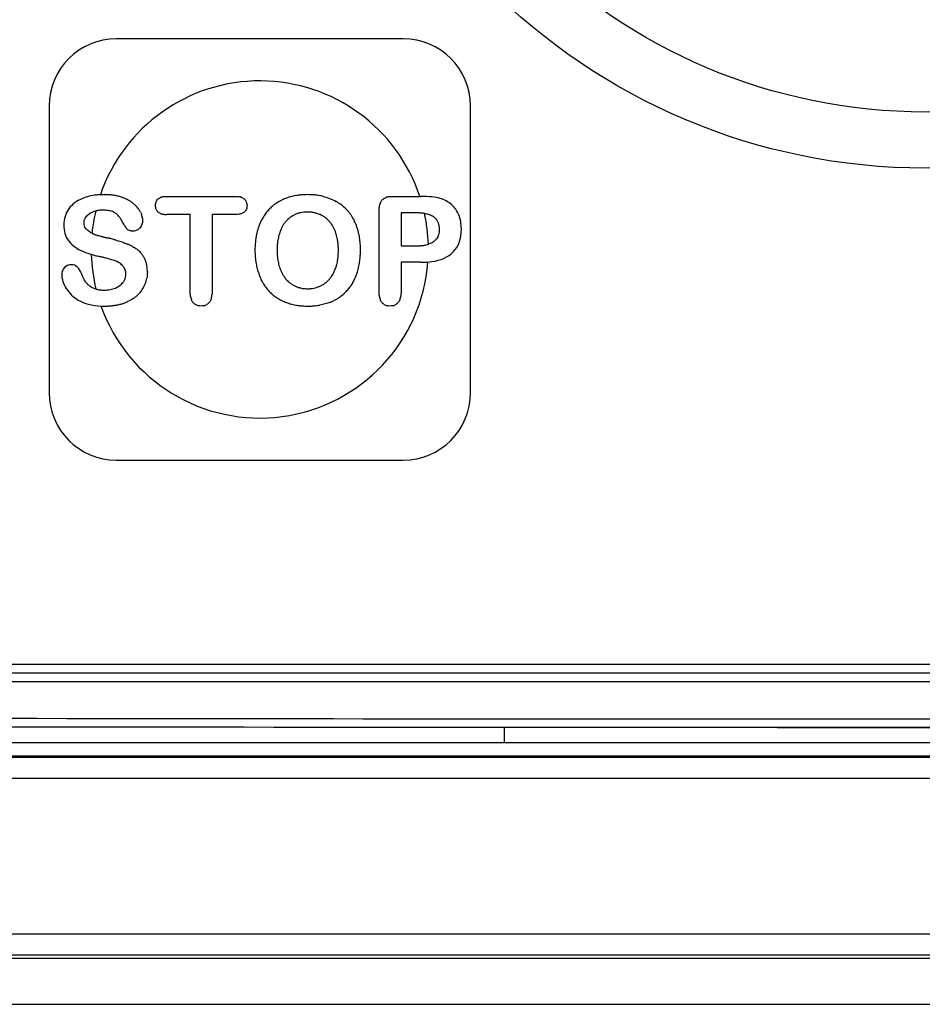
# Model space of a CAD drawing. Units: millimetres. Extents: x 0 to 841, y 0 to 594.
# Drawn here: x 413 to 434, y 263 to 287 of the extents above; entities that cross this region are included whole.
import ezdxf

# ---------------------------------------------------------------- set-up
doc = ezdxf.new("R2010")
doc.units = ezdxf.units.MM
doc.header["$LTSCALE"] = 46.255
doc.layers.add('00_COMPONENTS', color=7, linetype='CONTINUOUS')

msp = doc.modelspace()

# ---------------------------------------------------------------- linework, layer by layer
at = {"layer": '00_COMPONENTS', "color": 7, "linetype": 'Continuous'}
for p, q in [((421.7, 286.2), (414.9, 286.2)), ((413.3, 284.6), (413.3, 277.8)), ((423.3, 277.8), (423.3, 284.6)), ((416.085, 282.456), (417.732, 282.456)), ((421.46, 282.456), (422.124, 282.456)), ((416.65, 282.029), (416.085, 282.029)), ((416.65, 280.172), (416.65, 282.029)), ((417.732, 282.029), (417.167, 282.029)), ((417.167, 282.029), (417.167, 280.172)), ((421.132, 280.168), (421.132, 282.139)), ((421.999, 282.067), (421.65, 282.067)), ((421.65, 282.067), (421.65, 281.286)), ((414.633, 281.486), (414.647, 281.483)), ((421.65, 281.286), (421.999, 281.286)), ((422.124, 280.896), (421.65, 280.896)), ((421.65, 280.896), (421.65, 280.172)), ((414.9, 276.2), (421.7, 276.2)), ((456.75, 271.35), (411.45, 271.35)), ((411.251, 271.15), (456.95, 271.15)), ((444.1, 269.853), (424.1, 269.853)), ((424.1, 269.853), (424.1, 269.5)), ((411.6, 269.5), (456.6, 269.5)), ((456.28, 269.174), (411.78, 269.174)), ((481.811, 264.375), (385.69, 264.375)), ((330.3, 263.288), (489.3, 263.288))]:
    msp.add_line(p, q, dxfattribs=at)
at = {"layer": '00_COMPONENTS', "color": 9, "linetype": 'Continuous'}
for p, q in [((411.262, 270.95), (456.939, 270.95)), ((456.28, 269.148), (411.78, 269.148)), ((456.28, 268.648), (411.78, 268.648)), ((481.731, 264.954), (385.769, 264.954)), ((481.731, 264.455), (385.769, 264.455))]:
    msp.add_line(p, q, dxfattribs=at)
at = {"layer": '00_COMPONENTS', "color": 7, "linetype": 'Continuous'}
for radius in [14.671, 13.339]:
    msp.add_circle((434.1, 297.8), radius, dxfattribs=at)
for centre, radius, start, end in [((414.9, 284.6), 1.6, 90, 180), ((421.7, 284.6), 1.6, 0, 90), ((418.3, 281.2), 4, 18.3066, 161.0694), ((414.598, 280.875), 1.625, 92.8652, 96.144), ((414.609, 280.655), 1.845, 89.9699, 92.8695), ((414.611, 280.847), 1.652, 86.9907, 90.0332), ((414.617, 280.977), 1.522, 86.1287, 86.9595), ((414.62, 281.026), 1.473, 85.3007, 86.1286), ((414.63, 281.137), 1.362, 81.8653, 85.3342), ((414.655, 281.308), 1.19, 77.0429, 81.8884), ((414.689, 281.456), 1.038, 71.6215, 77.0432), ((419.381, 281.173), 1.324, 100.0554, 105.3958), ((419.407, 281.031), 1.467, 95.6421, 100.0629), ((419.419, 280.915), 1.584, 93.9175, 95.6738), ((419.427, 280.782), 1.718, 89.9619, 93.8862), ((419.43, 280.701), 1.799, 85.4096, 90.0609), ((419.446, 280.911), 1.589, 82.1378, 85.3734), ((419.469, 281.073), 1.425, 76.9793, 82.1663), ((414.688, 281.452), 1.041, 67.5503, 71.6088), ((414.72, 281.532), 0.956, 65.9088, 67.5129), ((414.75, 281.597), 0.884, 61.4112, 65.944), ((414.791, 281.672), 0.799, 56.0656, 61.4146), ((414.827, 281.725), 0.735, 49.6511, 56.065), ((414.726, 281.607), 0.89, 46.92, 49.6401), ((414.766, 281.65), 0.831, 46.0701, 46.8979), ((414.805, 281.691), 0.774, 43.0577, 46.0954), ((416.053, 282.248), 0.229, 167.9077, 172.2646), ((416.045, 282.195), 0.257, 108.336, 112.3678), ((416.053, 282.171), 0.283, 105.2809, 108.3469), ((416.061, 282.139), 0.315, 101.4383, 105.2626), ((416.069, 282.103), 0.352, 99.0768, 101.4612), ((417.749, 282.102), 0.353, 78.1227, 80.5909), ((417.757, 282.139), 0.315, 74.2988, 78.1456), ((417.766, 282.172), 0.281, 71.0429, 74.2828), ((417.775, 282.199), 0.253, 66.9398, 71.0541), ((417.801, 282.25), 0.195, 33.873, 37.7265), ((417.805, 282.252), 0.191, 23.2031, 33.8782), ((419.255, 281.454), 1.013, 129.8524, 131.0104), ((419.265, 281.442), 1.028, 123.9281, 129.8379), ((419.293, 281.4), 1.079, 118.4784, 123.9207), ((419.317, 281.356), 1.129, 116.6378, 118.5028), ((419.346, 281.297), 1.195, 111.6516, 116.606), ((419.348, 281.291), 1.201, 105.9782, 111.6548), ((419.364, 281.239), 1.256, 105.4393, 106.0146), ((419.553, 281.356), 1.128, 53.495, 60.4268), ((419.589, 281.406), 1.067, 50.9477, 53.4468), ((419.615, 281.437), 1.027, 35.5249, 50.9894), ((421.452, 282.189), 0.315, 160.9951, 163.2551), ((421.395, 282.149), 0.301, 108.4916, 112.6251), ((421.408, 282.109), 0.343, 104.9551, 108.4976), ((421.422, 282.059), 0.395, 101.2534, 104.9449), ((421.434, 282.001), 0.454, 98.7217, 101.2749), ((418.3, 281.2), 4, 166.8041, 174.4717), ((414.547, 281.544), 0.586, 99.6741, 103.9058), ((414.556, 281.491), 0.64, 98.2815, 99.7129), ((414.564, 281.437), 0.695, 94.9932, 98.2548), ((414.57, 281.377), 0.755, 93.8198, 95.0205), ((414.574, 281.292), 0.84, 89.9479, 93.7713), ((414.604, 281.479), 0.651, 80.8664, 81.9588), ((414.871, 281.751), 0.685, 39.0056, 43.0751), ((414.926, 281.797), 0.613, 36.1221, 38.9799), ((414.956, 281.818), 0.577, 34.8877, 36.1049), ((414.981, 281.836), 0.546, 32.0987, 34.9019), ((415.007, 281.852), 0.516, 30.6158, 32.0854), ((415.037, 281.87), 0.481, 26.3175, 30.6474), ((415.021, 281.853), 0.502, 16.7731, 18.8759), ((415.042, 281.859), 0.48, 14.6839, 16.7725), ((416.053, 282.236), 0.229, 188.0673, 192.0924), ((416.009, 282.223), 0.183, 202.0872, 215.4687), ((416.038, 282.284), 0.251, 247.9618, 251.9768), ((416.048, 282.316), 0.283, 251.9669, 255.2492), ((416.058, 282.355), 0.324, 255.2632, 258.9407), ((416.067, 282.398), 0.368, 258.9165, 261.2824), ((416.074, 282.448), 0.418, 261.3012, 264.397), ((416.08, 282.5), 0.471, 264.3706, 266.0252), ((416.085, 282.581), 0.552, 266.091, 270.0743), ((419.332, 281.391), 1.113, 146.8028, 148.4271), ((419.3, 281.412), 1.075, 137.0431, 146.8401), ((419.253, 281.456), 1.011, 131.0109, 137.0259), ((419.39, 281.461), 0.62, 119.9333, 121.5134), ((419.391, 281.46), 0.622, 113.7448, 119.9302), ((419.419, 281.395), 0.692, 107.3752, 113.7583), ((419.422, 281.387), 0.701, 96.6641, 107.3362), ((419.426, 281.356), 0.732, 94.7876, 96.7152), ((419.428, 281.328), 0.76, 89.9753, 94.7676), ((419.429, 281.274), 0.814, 83.9993, 90.052), ((419.434, 281.326), 0.762, 81.365, 83.957), ((419.44, 281.364), 0.724, 74.6439, 81.3959), ((419.449, 281.397), 0.689, 66.9954, 74.6328), ((419.452, 281.404), 0.682, 65.8175, 66.9794), ((419.45, 281.401), 0.685, 57.9774, 65.8076), ((419.592, 281.42), 1.056, 33.4366, 35.5487), ((419.546, 281.391), 1.11, 26.1025, 33.3871), ((422, 280.178), 1.89, 88.1795, 90.028), ((422.007, 280.422), 1.645, 87.2097, 88.1573), ((422.015, 280.582), 1.485, 85.9537, 87.2144), ((422.026, 280.741), 1.326, 84.6691, 85.9533), ((422.039, 280.884), 1.182, 83.2583, 84.6706), ((422.055, 281.021), 1.044, 81.5855, 83.2625), ((418.3, 281.2), 4, 1.7513, 12.3278), ((414.48, 281.58), 0.623, 38.2534, 40.3934), ((414.447, 281.554), 0.665, 36.3221, 38.2547), ((414.407, 281.524), 0.715, 34.1233, 36.3178), ((414.364, 281.495), 0.768, 32.6089, 34.1304), ((414.301, 281.455), 0.842, 29.6855, 32.586), ((414.191, 281.393), 0.968, 26.5252, 29.6748), ((415.724, 282.145), 0.739, 209.8132, 211.3361), ((415.276, 281.878), 0.246, 329.0192, 338.3316), ((415.286, 281.873), 0.234, 338.3781, 350.1809), ((415.063, 281.865), 0.459, 12.1876, 14.6863), ((415.081, 281.869), 0.44, 10.103, 12.184), ((419.521, 281.3), 1.322, 157.3249, 161.2266), ((419.451, 281.329), 1.247, 155.0878, 157.3063), ((419.415, 281.345), 1.207, 153.3816, 155.0844), ((419.382, 281.362), 1.17, 150.8023, 153.3854), ((419.351, 281.379), 1.135, 148.4301, 150.8002), ((419.524, 281.366), 0.785, 148.1218, 152.9706), ((419.466, 281.401), 0.718, 146.0409, 148.0767), ((419.414, 281.438), 0.654, 139.8028, 146.1028), ((419.406, 281.443), 0.645, 134.2718, 139.7456), ((419.4, 281.449), 0.636, 133.2042, 134.2609), ((419.395, 281.454), 0.629, 127.2354, 133.2127), ((419.391, 281.46), 0.622, 121.5157, 127.2312), ((419.488, 281.462), 0.613, 45.783, 57.9781), ((419.474, 281.446), 0.634, 43.7188, 45.8241), ((419.461, 281.435), 0.652, 39.7741, 43.7093), ((419.444, 281.42), 0.674, 37.6395, 39.7828), ((419.424, 281.404), 0.7, 34.1222, 37.6297), ((419.375, 281.306), 1.3, 19.0346, 26.121), ((414.7, 282.351), 0.855, 241.0209, 242.8949), ((414.668, 282.288), 0.785, 243.6033, 245.3605), ((414.655, 282.261), 0.755, 245.3656, 246.436), ((414.647, 282.242), 0.735, 246.4354, 247.7009), ((414.641, 282.228), 0.719, 247.7023, 248.6377), ((414.635, 282.211), 0.701, 248.6331, 250.8265), ((414.629, 282.194), 0.683, 250.8272, 253.3892), ((415.632, 282.089), 0.632, 211.3315, 213.1086), ((415.562, 282.044), 0.548, 213.12, 214.482), ((415.504, 282.004), 0.478, 214.4712, 216.3695), ((415.437, 281.954), 0.394, 216.3397, 219.3177), ((415.286, 281.901), 0.265, 260.9704, 264.7236), ((419.796, 281.222), 1.609, 167.7906, 170.9227), ((419.706, 281.241), 1.517, 164.4982, 167.7905), ((419.63, 281.262), 1.438, 161.2135, 164.4964), ((419.583, 281.335), 0.852, 152.9202, 153.9501), ((419.178, 281.279), 0.977, 16.7022, 23.6586), ((419.046, 281.24), 1.114, 10.4052, 16.6975), ((419.244, 281.262), 1.439, 11.8943, 19.0086), ((419.137, 281.237), 1.549, 11.4768, 11.9718), ((419.038, 281.219), 1.65, 6.7126, 11.4309), ((415.935, 286.794), 5.465, 254.973, 255.2941), ((416.125, 287.52), 6.215, 255.2908, 255.4626), ((416.313, 288.244), 6.963, 255.4648, 255.7556), ((416.533, 289.111), 7.858, 255.7547, 256.0044), ((416.808, 290.217), 8.997, 256.105, 256.3303), ((413.181, 275.302), 6.352, 75.6659, 76.3386), ((413.417, 276.226), 5.399, 75.0084, 75.6637), ((413.622, 276.99), 4.608, 74.1214, 75.0128), ((414.649, 280.107), 1.324, 65.2777, 66.4324), ((414.683, 280.181), 1.243, 63.9168, 65.2794), ((414.718, 280.253), 1.163, 62.4685, 63.9172), ((420.099, 281.187), 1.914, 174.49, 180.063), ((419.965, 281.198), 1.78, 173.9404, 174.4268), ((419.908, 281.204), 1.722, 171.4462, 173.9513), ((419.854, 281.212), 1.668, 170.9073, 171.4354), ((420.217, 281.193), 1.507, 175.1575, 177.4815), ((420.074, 281.205), 1.364, 172.3162, 175.1643), ((419.937, 281.223), 1.226, 169.2281, 172.3178), ((418.887, 281.21), 1.276, 6.0299, 10.4361), ((418.76, 281.196), 1.404, 3.9361, 6.0634), ((418.873, 281.198), 1.816, 4.3861, 6.7461), ((418.663, 281.183), 2.026, 359.9449, 4.3445), ((422.048, 282.266), 0.978, 277.0572, 279.0415), ((422.061, 282.184), 0.895, 279.0584, 279.9541), ((422.077, 282.092), 0.801, 279.9151, 283.0239), ((422.105, 281.972), 0.678, 283.0194, 286.5731), ((415.07, 283.591), 2.622, 252.9641, 253.861), ((418.3, 281.2), 4, 181.6611, 193.6144), ((415.103, 283.703), 2.739, 253.8562, 254.09), ((415.152, 283.877), 2.92, 254.102, 255.4535), ((414.751, 280.315), 1.093, 61.117, 62.467), ((414.985, 280.673), 0.664, 49.3211, 54.5549), ((415.006, 280.698), 0.631, 46.7945, 49.2942), ((415.021, 280.714), 0.61, 41.7132, 46.806), ((415.033, 280.725), 0.593, 34.3668, 41.7091), ((420.154, 281.183), 1.969, 179.9409, 185.1622), ((420.325, 281.187), 1.615, 177.4677, 178.545), ((420.414, 281.185), 1.705, 178.5487, 180.0076), ((420.444, 281.184), 1.735, 179.975, 182.4283), ((420.252, 281.176), 1.542, 182.4296, 184.9953), ((418.681, 281.171), 1.483, 353.817, 356.3934), ((418.611, 281.186), 1.553, 359.9554, 3.9028), ((418.461, 281.184), 1.703, 356.422, 0.0502), ((418.663, 281.181), 2.026, 356.6374, 0.0267), ((421.999, 282.991), 1.705, 269.9818, 271.5327), ((422.003, 282.822), 1.536, 271.5473, 272.308), ((422.009, 282.693), 1.407, 272.3, 273.6475), ((422.015, 282.592), 1.306, 273.6583, 274.168), ((422.025, 282.467), 1.18, 274.1398, 276.382), ((422.037, 282.352), 1.065, 276.4103, 277.0753), ((415.208, 284.092), 3.142, 255.4429, 255.9155), ((415.265, 284.32), 3.376, 255.9248, 257.1524), ((413.144, 275.024), 6.158, 76.7202, 77.1464), ((418.3, 281.2), 4, 199.5991, 355.7315), ((413.282, 275.61), 5.556, 76.4579, 76.7171), ((413.41, 276.139), 5.012, 76.0023, 76.4612), ((413.6, 276.898), 4.229, 75.2315, 76.0105), ((413.735, 277.415), 3.695, 75.0026, 75.2184), ((413.847, 277.828), 3.267, 74.2444, 75.0136), ((414.653, 280.383), 0.587, 66.3984, 71.2374), ((414.667, 280.416), 0.552, 64.0596, 66.3694), ((414.68, 280.441), 0.524, 58.7398, 64.0833), ((414.695, 280.467), 0.493, 51.9348, 58.7427), ((414.705, 280.48), 0.477, 45.0057, 51.9195), ((415.026, 280.72), 0.602, 26.9847, 34.3434), ((415.062, 280.739), 0.561, 22.3598, 26.9919), ((415.038, 280.729), 0.587, 20.2686, 22.3766), ((415.016, 280.72), 0.611, 17.4084, 20.2625), ((414.992, 280.713), 0.636, 15.956, 17.417), ((414.961, 280.704), 0.668, 12.7141, 15.9407), ((414.929, 280.697), 0.701, 11.7046, 12.7311), ((414.878, 280.687), 0.753, 7.198, 11.662), ((420.009, 281.172), 1.824, 185.2207, 185.9969), ((419.947, 281.165), 1.762, 185.9887, 188.2092), ((419.892, 281.157), 1.706, 188.2178, 188.8638), ((419.838, 281.149), 1.651, 188.854, 191.3403), ((420.093, 281.162), 1.383, 184.9955, 187.7453), ((419.962, 281.144), 1.25, 187.7454, 190.7025), ((418.874, 281.149), 1.289, 349.3079, 353.8576), ((419.056, 281.141), 1.63, 346.9745, 351.4836), ((418.907, 281.163), 1.781, 351.4756, 355.1468), ((418.792, 281.174), 1.896, 355.1251, 356.6155), ((422.127, 282.94), 2.044, 269.9336, 273.6424), ((422.141, 282.676), 1.78, 273.7064, 274.7718), ((414.859, 280.635), 0.259, 24.8332, 28.4005), ((414.852, 280.631), 0.267, 20.3562, 24.8255), ((414.841, 280.627), 0.278, 16.6274, 20.3579), ((414.827, 280.623), 0.293, 12.926, 16.6247), ((414.791, 280.675), 0.841, 4.0915, 7.2176), ((414.736, 280.671), 0.896, 3.2706, 4.1149), ((414.668, 280.668), 0.964, 359.9678, 3.2401), ((419.788, 281.139), 1.6, 191.3502, 191.9975), ((419.743, 281.129), 1.554, 191.9883, 194.5448), ((419.694, 281.117), 1.504, 194.5526, 195.7301), ((419.654, 281.105), 1.462, 195.7245, 198.1543), ((419.548, 281.07), 1.35, 198.1283, 202.4835), ((419.56, 281.017), 0.826, 206.4851, 207.4538), ((419.513, 280.992), 0.773, 207.4141, 212.1123), ((419.384, 281.046), 1.289, 337.0163, 341.7861), ((419.195, 281.108), 1.488, 341.7796, 346.4678), ((419.131, 281.124), 1.554, 346.4386, 346.9414), ((414.498, 280.652), 0.398, 214.9049, 224.692), ((414.796, 280.621), 0.329, 321.6224, 327.7471), ((414.811, 280.612), 0.311, 327.7842, 330.4982), ((414.821, 280.606), 0.3, 330.4793, 337.4048), ((414.825, 280.604), 0.295, 337.4226, 340.5821), ((414.911, 280.644), 0.718, 335.9532, 338.2517), ((414.91, 280.645), 0.719, 338.2517, 339.5239), ((414.905, 280.647), 0.726, 339.5301, 344.1715), ((414.882, 280.653), 0.749, 344.1822, 349.5615), ((419.476, 281.041), 1.272, 202.5117, 204.2204), ((419.442, 281.025), 1.235, 204.22, 206.095), ((419.406, 281.008), 1.196, 206.0922, 208.6076), ((419.376, 280.991), 1.161, 208.6099, 210.8298), ((419.355, 280.979), 1.137, 210.832, 212.5559), ((419.322, 280.957), 1.097, 212.5195, 221.8464), ((419.463, 280.961), 0.714, 212.1402, 215.0079), ((419.421, 280.931), 0.663, 214.9768, 220.7733), ((419.465, 280.969), 0.721, 220.7795, 225.7131), ((419.44, 280.944), 0.686, 225.745, 227.0802), ((419.424, 280.926), 0.661, 227.0616, 231.6817), ((419.412, 280.911), 0.643, 231.6999, 232.7298), ((419.403, 280.9), 0.628, 232.7139, 238.5291), ((419.399, 280.893), 0.62, 238.5418, 246.2581), ((419.425, 280.996), 0.732, 294.2091, 300.7481), ((419.496, 280.878), 0.594, 300.7126, 313.4884), ((419.474, 280.902), 0.627, 313.4355, 316.4297), ((419.455, 280.92), 0.653, 316.4321, 319.4571), ((419.428, 280.943), 0.689, 319.4599, 322.5156), ((419.395, 280.969), 0.731, 322.5127, 325.0603), ((419.534, 280.975), 1.123, 324.6256, 330.3186), ((419.49, 280.999), 1.173, 330.3237, 335.3191), ((419.445, 281.02), 1.222, 335.2987, 336.9864), ((414.555, 280.791), 0.551, 255.0496, 259.0895), ((414.568, 280.857), 0.619, 259.04, 260.3898), ((414.58, 280.93), 0.693, 260.4296, 263.785), ((414.592, 281.04), 0.803, 263.7664, 266.2054), ((414.599, 281.127), 0.891, 266.1882, 267.5667), ((414.603, 281.233), 0.997, 267.588, 270.0292), ((414.604, 281.164), 0.927, 269.9414, 274.0124), ((414.61, 281.074), 0.838, 274.07, 274.8637), ((414.662, 280.793), 0.551, 286.2041, 292.523), ((414.681, 280.747), 0.501, 292.5461, 298.519), ((414.69, 280.729), 0.481, 298.5504, 300.5055), ((414.696, 280.72), 0.47, 300.4933, 306.6931), ((414.891, 280.659), 0.744, 312.8883, 315.3105), ((414.901, 280.648), 0.729, 315.3018, 326.899), ((414.902, 280.649), 0.729, 326.837, 335.9269), ((419.235, 280.88), 0.981, 221.8695, 228.155), ((419.241, 280.886), 0.989, 228.1509, 229.2423), ((419.255, 280.903), 1.012, 229.266, 235.7931), ((419.415, 280.93), 0.661, 246.241, 252.2705), ((419.418, 280.938), 0.669, 252.2914, 258.6226), ((419.426, 280.977), 0.709, 258.6244, 263.483), ((419.431, 281.02), 0.752, 263.4613, 265.6563), ((419.435, 281.077), 0.809, 265.6868, 270.0399), ((419.436, 281.022), 0.754, 269.946, 276.3041), ((419.44, 280.982), 0.714, 276.3498, 278.3139), ((419.444, 280.954), 0.685, 278.2655, 292.1538), ((419.439, 280.967), 0.7, 292.1457, 294.169), ((419.604, 280.911), 1.028, 304.6172, 310.7207), ((419.603, 280.912), 1.029, 310.7227, 311.8408), ((419.592, 280.924), 1.045, 311.8562, 317.8935), ((419.546, 280.966), 1.108, 317.8677, 323.3793), ((419.546, 280.966), 1.108, 323.3817, 324.6133), ((414.681, 281.091), 1.23, 281.1294, 285.0262), ((414.71, 280.983), 1.119, 285.0312, 288.8841), ((414.729, 280.924), 1.057, 288.9084, 290.3413), ((414.748, 280.874), 1.003, 290.3195, 294.4193), ((414.841, 280.72), 0.823, 304.1592, 307.0417), ((414.861, 280.693), 0.79, 307.0458, 309.5653), ((414.878, 280.673), 0.763, 309.5625, 312.8829), ((417.075, 280.148), 0.423, 188.855, 191.21), ((417.023, 280.138), 0.37, 191.176, 195.2822), ((416.978, 280.126), 0.324, 195.3104, 198.4465), ((416.945, 280.114), 0.288, 198.4271, 202.8902), ((416.865, 280.117), 0.296, 337.1151, 341.8385), ((416.833, 280.128), 0.33, 341.8041, 344.3602), ((416.79, 280.14), 0.374, 344.4067, 348.9234), ((416.74, 280.15), 0.425, 348.8737, 350.8426), ((416.692, 280.157), 0.474, 350.8608, 353.7139), ((416.63, 280.164), 0.536, 353.7041, 355.9405), ((419.29, 280.955), 1.074, 235.7926, 241.0165), ((419.319, 281.006), 1.132, 240.9914, 243.0021), ((419.353, 281.074), 1.209, 243.0385, 248.0784), ((419.358, 281.085), 1.221, 248.0714, 253.7318), ((419.375, 281.14), 1.279, 253.6942, 254.3333), ((419.393, 281.208), 1.349, 254.3768, 259.7717), ((419.548, 281.011), 1.143, 291.8782, 296.9888), ((419.572, 280.964), 1.09, 297.016, 299.0947), ((419.59, 280.932), 1.054, 299.0787, 304.6071), ((421.544, 280.146), 0.411, 189.1579, 191.6455), ((421.497, 280.136), 0.363, 191.6189, 195.6003), ((421.456, 280.125), 0.32, 195.6208, 198.8938), ((421.424, 280.114), 0.287, 198.8804, 203.1977), ((421.354, 280.12), 0.29, 336.1689, 340.8047), ((421.325, 280.13), 0.322, 340.781, 343.728), ((421.287, 280.141), 0.361, 343.7589, 348.0514), ((421.243, 280.15), 0.406, 348.0166, 350.323), ((414.616, 281.768), 1.912, 267.4822, 270.0265), ((414.618, 281.633), 1.777, 269.9703, 273.0603), ((414.623, 281.519), 1.663, 273.0899, 273.5432), ((414.63, 281.423), 1.566, 273.5179, 276.546), ((414.64, 281.332), 1.475, 276.5714, 277.1154), ((414.651, 281.245), 1.387, 277.0863, 280.5321), ((414.665, 281.165), 1.306, 280.5613, 281.1617), ((416.921, 280.092), 0.235, 284.6722, 292.7241), ((416.923, 280.086), 0.228, 292.7554, 301.2744), ((419.418, 281.347), 1.489, 259.7631, 264.2277), ((419.43, 281.456), 1.599, 264.1971, 265.9453), ((419.438, 281.58), 1.724, 265.9758, 270.0365), ((419.44, 281.658), 1.802, 269.9623, 273.5319), ((419.45, 281.489), 1.633, 273.5562, 275.8408), ((419.465, 281.346), 1.488, 275.815, 279.9948), ((421.378, 280.094), 0.236, 241.7081, 249.8173), ((421.382, 280.105), 0.247, 249.8188, 255.7856), ((421.398, 280.095), 0.238, 285.4867, 301.7312), ((414.9, 277.8), 1.6, 180, 270), ((421.7, 277.8), 1.6, 270, 360)]:
    msp.add_arc(centre, radius, start, end, dxfattribs=at)
at = {"layer": '00_COMPONENTS', "color": 9, "linetype": 'Continuous'}
for centre, radius, start, end in [((434.101, 15537.787), 15267.927, 269.9155655, 270.0844353), ((434.1, 15522.861), 15252.801, 269.915523, 270.084477)]:
    msp.add_arc(centre, radius, start, end, dxfattribs=at)
at = {"layer": '00_COMPONENTS', "color": 7, "linetype": 'Continuous'}
for points in [[(414.424, 282.49), (414.303, 282.477), (414.195, 282.451), (414.097, 282.411)], [(414.097, 282.411), (413.951, 282.352), (413.841, 282.268), (413.765, 282.16)], [(415.824, 282.242), (415.824, 282.255), (415.825, 282.267), (415.826, 282.279)], [(415.826, 282.204), (415.825, 282.216), (415.824, 282.229), (415.824, 282.242)], [(415.829, 282.296), (415.832, 282.307), (415.835, 282.317), (415.838, 282.327)], [(415.838, 282.327), (415.844, 282.34), (415.851, 282.353), (415.859, 282.365)], [(415.859, 282.365), (415.868, 282.377), (415.878, 282.389), (415.89, 282.399)], [(415.89, 282.399), (415.906, 282.413), (415.925, 282.424), (415.947, 282.433)], [(416.013, 282.451), (416.024, 282.453), (416.035, 282.454), (416.047, 282.455)], [(416.047, 282.455), (416.059, 282.456), (416.072, 282.456), (416.085, 282.456)], [(417.732, 282.456), (417.759, 282.456), (417.784, 282.454), (417.806, 282.451)], [(417.874, 282.431), (417.896, 282.422), (417.914, 282.411), (417.93, 282.396)], [(417.93, 282.396), (417.939, 282.388), (417.948, 282.379), (417.955, 282.369)], [(417.98, 282.327), (417.985, 282.315), (417.989, 282.302), (417.992, 282.288)], [(417.997, 282.242), (417.997, 282.221), (417.994, 282.201), (417.989, 282.183)], [(417.992, 282.288), (417.995, 282.274), (417.997, 282.258), (417.997, 282.242)], [(419.79, 282.461), (419.906, 282.434), (420.013, 282.393), (420.11, 282.338)], [(421.132, 282.139), (421.132, 282.174), (421.134, 282.207), (421.14, 282.236)], [(421.14, 282.236), (421.142, 282.251), (421.146, 282.266), (421.15, 282.28)], [(421.154, 282.291), (421.158, 282.303), (421.162, 282.314), (421.168, 282.325)], [(421.168, 282.325), (421.179, 282.348), (421.193, 282.367), (421.21, 282.383)], [(421.21, 282.383), (421.229, 282.401), (421.252, 282.415), (421.279, 282.427)], [(421.365, 282.45), (421.394, 282.454), (421.425, 282.456), (421.46, 282.456)], [(422.577, 282.411), (422.471, 282.441), (422.319, 282.456), (422.124, 282.456)], [(422.847, 282.266), (422.771, 282.332), (422.682, 282.381), (422.577, 282.411)], [(423.021, 282.018), (422.982, 282.116), (422.925, 282.198), (422.847, 282.266)], [(413.765, 282.16), (413.688, 282.05), (413.649, 281.924), (413.649, 281.785)], [(414.129, 281.832), (414.129, 281.914), (414.169, 281.984), (414.251, 282.043)], [(414.251, 282.043), (414.295, 282.075), (414.347, 282.098), (414.406, 282.113)], [(414.695, 282.124), (414.659, 282.129), (414.619, 282.132), (414.575, 282.132)], [(414.751, 282.114), (414.737, 282.117), (414.723, 282.12), (414.708, 282.122)], [(414.801, 282.099), (414.785, 282.104), (414.769, 282.109), (414.751, 282.114)], [(414.889, 282.05), (414.865, 282.069), (414.835, 282.086), (414.801, 282.099)], [(414.955, 281.984), (414.934, 282.009), (414.912, 282.03), (414.889, 282.05)], [(415.468, 282.083), (415.479, 282.06), (415.488, 282.038), (415.496, 282.016)], [(415.84, 282.155), (415.835, 282.165), (415.832, 282.177), (415.829, 282.189)], [(415.888, 282.086), (415.877, 282.096), (415.868, 282.106), (415.86, 282.117)], [(415.944, 282.052), (415.922, 282.061), (415.903, 282.072), (415.888, 282.086)], [(417.807, 282.035), (417.784, 282.031), (417.759, 282.029), (417.732, 282.029)], [(417.843, 282.042), (417.832, 282.039), (417.82, 282.037), (417.807, 282.035)], [(417.874, 282.053), (417.864, 282.049), (417.854, 282.045), (417.843, 282.042)], [(417.93, 282.087), (417.914, 282.073), (417.896, 282.062), (417.874, 282.053)], [(417.97, 282.135), (417.959, 282.117), (417.946, 282.101), (417.93, 282.087)], [(417.989, 282.183), (417.985, 282.165), (417.978, 282.149), (417.97, 282.135)], [(422.208, 282.054), (422.227, 282.051), (422.245, 282.048), (422.262, 282.044)], [(422.262, 282.044), (422.304, 282.035), (422.341, 282.024), (422.372, 282.009)], [(422.372, 282.009), (422.407, 281.994), (422.435, 281.975), (422.456, 281.953)], [(423.081, 281.689), (423.081, 281.811), (423.061, 281.921), (423.021, 282.018)], [(413.649, 281.785), (413.649, 281.637), (413.684, 281.513), (413.757, 281.413)], [(414.17, 281.699), (414.143, 281.736), (414.129, 281.78), (414.129, 281.832)], [(415.083, 281.778), (415.074, 281.792), (415.066, 281.808), (415.057, 281.825)], [(415.514, 281.946), (415.518, 281.922), (415.52, 281.899), (415.52, 281.876)], [(415.52, 281.876), (415.52, 281.861), (415.519, 281.847), (415.517, 281.833)], [(420.072, 281.671), (420.052, 281.717), (420.029, 281.759), (420.003, 281.797)], [(422.456, 281.953), (422.523, 281.883), (422.557, 281.79), (422.557, 281.679)], [(414.241, 281.631), (414.213, 281.651), (414.189, 281.674), (414.17, 281.699)], [(414.285, 281.603), (414.269, 281.612), (414.254, 281.621), (414.241, 281.631)], [(414.434, 281.54), (414.455, 281.533), (414.483, 281.525), (414.518, 281.516)], [(415.156, 281.679), (415.148, 281.686), (415.14, 281.695), (415.132, 281.704)], [(415.224, 281.643), (415.197, 281.65), (415.174, 281.662), (415.156, 281.679)], [(415.244, 281.638), (415.237, 281.64), (415.23, 281.641), (415.224, 281.643)], [(415.292, 281.635), (415.281, 281.635), (415.271, 281.635), (415.261, 281.636)], [(415.344, 281.641), (415.327, 281.637), (415.31, 281.635), (415.292, 281.635)], [(415.425, 281.68), (415.4, 281.661), (415.373, 281.648), (415.344, 281.641)], [(415.454, 281.708), (415.445, 281.698), (415.435, 281.688), (415.425, 281.68)], [(415.486, 281.751), (415.477, 281.736), (415.466, 281.722), (415.454, 281.708)], [(418.764, 281.574), (418.752, 281.535), (418.741, 281.495), (418.733, 281.452)], [(418.818, 281.709), (418.797, 281.668), (418.779, 281.622), (418.764, 281.574)], [(422.557, 281.679), (422.557, 281.584), (422.534, 281.508), (422.492, 281.45)], [(422.841, 281.096), (423.001, 281.23), (423.081, 281.427), (423.081, 281.689)], [(413.757, 281.413), (413.831, 281.314), (413.928, 281.236), (414.052, 281.178)], [(414.883, 281.422), (414.949, 281.403), (415.013, 281.383), (415.072, 281.362)], [(415.072, 281.362), (415.109, 281.349), (415.145, 281.335), (415.178, 281.32)], [(422.492, 281.45), (422.448, 281.391), (422.386, 281.349), (422.304, 281.324)], [(414.052, 281.178), (414.135, 281.139), (414.231, 281.104), (414.341, 281.072)], [(415.278, 281.271), (415.311, 281.253), (415.342, 281.234), (415.37, 281.214)], [(422.289, 280.902), (422.526, 280.922), (422.71, 280.986), (422.841, 281.096)], [(413.832, 280.836), (413.764, 280.836), (413.709, 280.814), (413.665, 280.768)], [(413.97, 280.784), (413.932, 280.819), (413.886, 280.836), (413.832, 280.836)], [(414.842, 280.939), (414.81, 280.95), (414.774, 280.961), (414.734, 280.973)], [(418.734, 280.912), (418.741, 280.87), (418.751, 280.83), (418.764, 280.791)], [(420.065, 280.674), (420.099, 280.744), (420.124, 280.823), (420.14, 280.91)], [(413.665, 280.768), (413.621, 280.723), (413.6, 280.671), (413.6, 280.608)], [(413.6, 280.608), (413.6, 280.5), (413.635, 280.388), (413.709, 280.273)], [(414.067, 280.628), (414.04, 280.697), (414.009, 280.749), (413.97, 280.784)], [(414.172, 280.424), (414.134, 280.479), (414.099, 280.547), (414.067, 280.628)], [(415.087, 280.758), (415.075, 280.779), (415.06, 280.799), (415.043, 280.817)], [(415.104, 280.506), (415.115, 280.539), (415.121, 280.574), (415.121, 280.611)], [(415.121, 280.611), (415.121, 280.639), (415.118, 280.664), (415.113, 280.689)], [(415.632, 280.667), (415.632, 280.615), (415.628, 280.565), (415.619, 280.517)], [(418.764, 280.791), (418.78, 280.739), (418.799, 280.692), (418.82, 280.648)], [(419.994, 280.55), (420.02, 280.588), (420.043, 280.629), (420.065, 280.674)], [(414.333, 280.288), (414.286, 280.312), (414.248, 280.34), (414.215, 280.372)], [(414.976, 280.343), (415.007, 280.366), (415.033, 280.39), (415.054, 280.417)], [(413.709, 280.273), (413.782, 280.158), (413.876, 280.067), (413.993, 279.999)], [(414.372, 280.271), (414.358, 280.277), (414.345, 280.282), (414.333, 280.288)], [(414.414, 280.258), (414.399, 280.262), (414.385, 280.266), (414.372, 280.271)], [(414.681, 280.24), (414.705, 280.242), (414.728, 280.245), (414.75, 280.249)], [(414.75, 280.249), (414.773, 280.253), (414.794, 280.258), (414.815, 280.264)], [(416.652, 280.124), (416.651, 280.14), (416.65, 280.155), (416.65, 280.172)], [(417.167, 280.172), (417.167, 280.156), (417.166, 280.141), (417.165, 280.126)], [(421.134, 280.122), (421.132, 280.137), (421.132, 280.152), (421.132, 280.168)], [(421.65, 280.172), (421.65, 280.139), (421.647, 280.11), (421.643, 280.082)], [(413.993, 279.999), (414.138, 279.914), (414.317, 279.868), (414.532, 279.858)], [(415.303, 280.039), (415.26, 280.01), (415.214, 279.984), (415.163, 279.961)], [(416.657, 280.083), (416.655, 280.096), (416.653, 280.11), (416.652, 280.124)], [(416.722, 279.935), (416.704, 279.954), (416.69, 279.976), (416.679, 280.002)], [(416.776, 279.891), (416.756, 279.902), (416.738, 279.917), (416.722, 279.935)], [(417.094, 279.934), (417.078, 279.917), (417.061, 279.902), (417.042, 279.891)], [(417.138, 280.002), (417.126, 279.976), (417.112, 279.953), (417.094, 279.934)], [(419.974, 279.951), (419.896, 279.919), (419.812, 279.896), (419.723, 279.88)], [(421.138, 280.081), (421.136, 280.094), (421.135, 280.108), (421.134, 280.122)], [(421.203, 279.935), (421.186, 279.954), (421.172, 279.976), (421.161, 280.001)], [(421.266, 279.886), (421.243, 279.899), (421.222, 279.915), (421.203, 279.935)], [(421.577, 279.936), (421.56, 279.919), (421.543, 279.904), (421.523, 279.892)], [(421.62, 280.002), (421.608, 279.977), (421.594, 279.955), (421.577, 279.936)], [(416.839, 279.865), (416.817, 279.87), (416.796, 279.879), (416.776, 279.891)], [(416.91, 279.856), (416.885, 279.856), (416.862, 279.859), (416.839, 279.865)], [(416.98, 279.865), (416.958, 279.859), (416.935, 279.856), (416.91, 279.856)], [(421.392, 279.856), (421.367, 279.856), (421.343, 279.859), (421.321, 279.865)], [(421.462, 279.865), (421.44, 279.859), (421.416, 279.856), (421.392, 279.856)]]:
    msp.add_open_spline(points, degree=3, dxfattribs=at)

doc.saveas('drawing.dxf')
